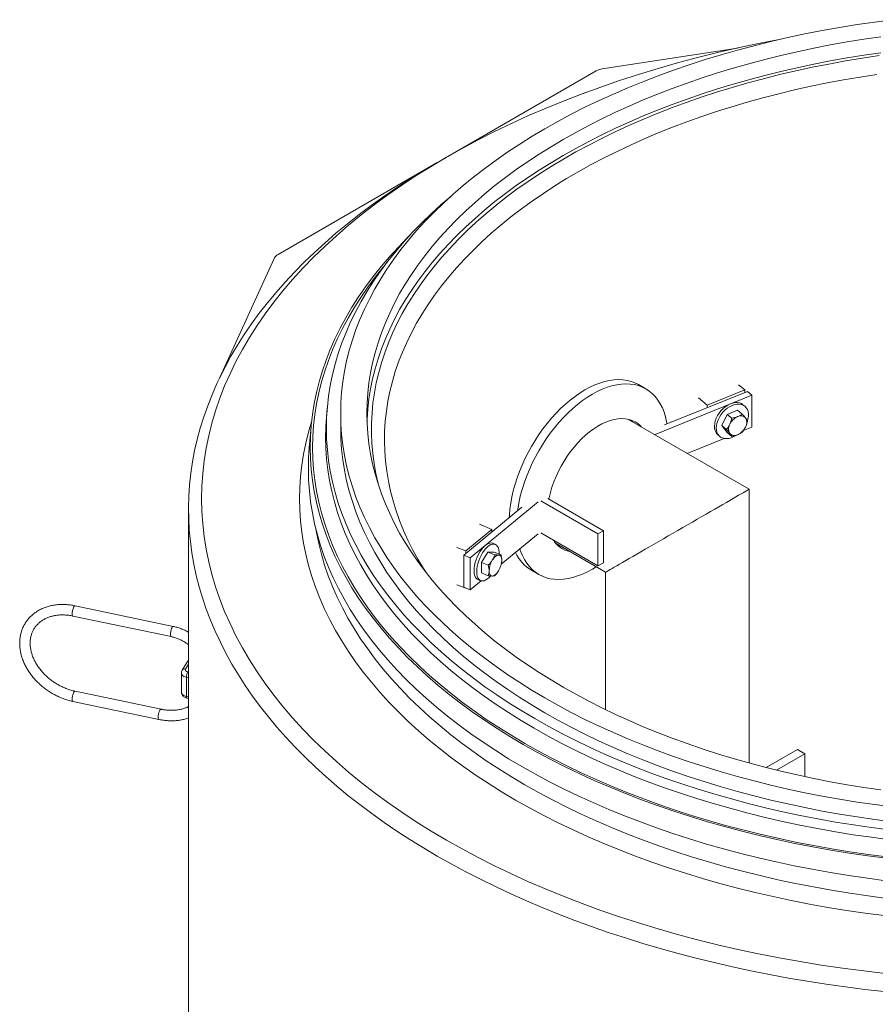
# Model space of a CAD drawing. Units: millimetres. Extents: x 15 to 416, y 5 to 292.
# Drawn here: x 282 to 315, y 214 to 252 of the extents above; entities that cross this region are included whole.
import ezdxf

# ---------------------------------------------------------------- set-up
doc = ezdxf.new("R2010")
doc.units = ezdxf.units.MM

msp = doc.modelspace()

# ---------------------------------------------------------------- linework, layer by layer
at = {"color": 7, "linetype": 'Continuous', "lineweight": 18}
for p, q in [((304.62372, 249.72907), (309.80538, 250.5222)), ((298.71097, 246.37093), (304.39831, 249.65417)), ((292.2144, 242.62055), (298.30636, 246.13736)), ((298.65623, 246.3394), (298.30262, 246.1352)), ((289.97357, 237.89406), (292.08466, 242.49042)), ((306.29751, 237.48049), (306.01467, 237.64377)), ((310.18192, 237.38148), (307.00801, 236.09852)), ((310.07953, 237.44216), (308.64601, 236.8627)), ((310.07953, 237.44216), (309.84299, 237.63717)), ((310.07953, 237.34009), (310.07953, 237.44216)), ((310.35399, 237.23961), (310.18192, 237.38148)), ((306.64532, 235.74049), (310.35399, 237.23961)), ((308.64601, 236.8627), (308.30864, 237.14085)), ((310.35399, 237.23961), (310.35399, 236.0148)), ((294.10062, 236.74954), (294.07024, 236.39531)), ((308.64601, 236.8627), (308.64601, 236.76063)), ((309.80754, 236.66526), (309.40554, 236.50276)), ((309.98651, 236.5177), (309.80754, 236.66526)), ((310.08364, 236.81566), (310.01194, 236.87478)), ((294.61395, 236.54422), (294.61395, 235.97264)), ((310.25037, 233.63975), (305.60547, 236.3212)), ((309.40554, 236.50276), (309.20454, 236.07448)), ((309.58452, 236.3552), (309.40554, 236.50276)), ((293.48086, 236.03236), (293.41102, 235.21782)), ((309.38352, 235.92692), (309.20454, 236.07448)), ((309.20454, 236.07448), (309.40554, 235.8087)), ((310.02912, 235.88348), (310.35399, 236.0148)), ((307.87325, 235.01203), (309.28908, 235.58434)), ((309.05774, 235.7174), (309.12944, 235.65829)), ((309.58452, 235.66114), (309.40554, 235.8087)), ((310.25037, 223.16216), (310.25037, 233.63975)), ((304.67195, 232.05205), (302.53989, 233.28286)), ((288.78895, 232.87166), (288.78895, 164.48449)), ((301.55158, 232.94859), (299.32919, 231.11633)), ((299.57494, 231.017), (302.17178, 233.15797)), ((302.27273, 233.19216), (304.45981, 231.92959)), ((300.40465, 232.10506), (299.40089, 231.27751)), ((300.40465, 232.10506), (299.92283, 232.29982)), ((300.40465, 232.00299), (300.40465, 232.10506)), ((300.76237, 230.77117), (302.17178, 231.93316)), ((302.27273, 231.96735), (304.45981, 230.70478)), ((304.45981, 231.92959), (304.67195, 232.05205)), ((304.45981, 231.92959), (304.45981, 230.70478)), ((304.67195, 232.05205), (304.67195, 230.82724)), ((299.40089, 231.27751), (299.06307, 231.41406)), ((300.53198, 231.53143), (300.42958, 231.57282)), ((302.85569, 231.55793), (304.75037, 230.46415)), ((299.32919, 231.11633), (299.57494, 231.017)), ((299.32919, 231.11633), (299.32919, 229.89152)), ((299.40089, 231.27751), (299.40089, 231.17544)), ((299.57494, 231.017), (299.57494, 229.79219)), ((300.25091, 231.2368), (300.00714, 230.83547)), ((300.49468, 231.23742), (300.25091, 231.2368)), ((300.50651, 231.13348), (300.25091, 231.2368)), ((300.75028, 231.1341), (300.49468, 231.23742)), ((300.26274, 230.73215), (300.00714, 230.83547)), ((300.00714, 230.83547), (300.00714, 230.43475)), ((300.77016, 230.80786), (300.77168, 230.81601)), ((304.45981, 230.70478), (304.67195, 230.82724)), ((300.26274, 230.33143), (300.00714, 230.43475)), ((301.91501, 230.54217), (302.19785, 230.37889)), ((304.75037, 230.46415), (304.75037, 225.207)), ((299.40089, 229.84856), (299.06307, 229.98512)), ((299.32919, 229.89152), (299.57494, 229.79219)), ((299.40089, 229.86254), (299.40089, 229.84856)), ((299.40089, 229.84856), (299.41226, 229.85794)), ((299.57494, 229.79219), (299.98971, 230.13415)), ((299.86744, 230.18214), (299.96983, 230.14075)), ((288.20591, 228.38971), (284.44714, 229.17948)), ((284.36489, 228.78803), (288.12366, 227.99825)), ((288.75131, 227.04275), (288.5461, 226.71726)), ((288.51394, 226.60765), (288.51394, 225.87276)), ((287.73607, 225.22227), (284.44714, 225.91332)), ((284.36489, 225.52187), (287.65382, 224.83081)), ((288.73179, 225.64459), (288.78895, 225.63258)), ((310.89803, 222.99044), (312.09657, 223.68234)), ((311.2929, 222.89183), (312.37941, 223.51906)), ((312.37941, 223.51906), (312.09657, 223.68234)), ((312.37941, 222.64338), (312.37941, 223.51906))]:
    msp.add_line(p, q, dxfattribs=at)
at = {"color": 8, "linetype": 'Continuous', "lineweight": 18}
for p, q in [((288.78895, 226.94368), (288.67298, 226.75974)), ((288.78895, 226.42859), (288.71133, 226.4449)), ((288.71133, 226.4449), (288.71133, 225.71002)), ((288.76263, 226.64876), (288.78895, 226.64323)), ((288.71133, 225.71002), (288.78895, 225.69371))]:
    msp.add_line(p, q, dxfattribs=at)
at = {"color": 7, "linetype": 'Continuous', "lineweight": 18, "flags": 128}
for points in [[(315.74291, 221.48158), (315.0618, 221.57055), (314.38496, 221.66978), (313.71285, 221.77921), (313.04593, 221.89876), (312.38466, 222.02834), (311.72949, 222.16787), (311.08087, 222.31726), (310.43925, 222.4764), (309.80507, 222.64517), (309.17876, 222.82348), (308.56074, 223.01118), (307.95145, 223.20816), (307.35131, 223.41429), (306.76071, 223.62941), (306.18007, 223.85338), (305.60978, 224.08605), (305.05024, 224.32725), (304.50183, 224.57683), (303.96493, 224.83461), (303.4399, 225.10042), (302.9271, 225.37407), (302.42688, 225.65538), (301.93959, 225.94414), (301.46557, 226.24018), (301.00513, 226.54327), (300.55859, 226.85322), (300.12625, 227.16981), (299.70843, 227.49283), (299.30539, 227.82204), (298.91742, 228.15724), (298.54478, 228.49819), (298.18773, 228.84464), (297.84651, 229.19638), (297.52136, 229.55315), (297.21249, 229.91471), (296.92013, 230.28082), (296.64447, 230.65122), (296.3857, 231.02566), (296.14399, 231.40388), (295.91952, 231.78562), (295.71244, 232.17062), (295.52288, 232.55863), (295.35099, 232.94936), (295.19687, 233.34256), (295.06063, 233.73795), (294.94237, 234.13526), (294.84216, 234.53423), (294.76008, 234.93457), (294.69618, 235.33602), (294.65051, 235.73829), (294.6231, 236.14112), (294.61395, 236.54422), (294.6231, 236.94732), (294.65051, 237.35015), (294.69618, 237.75242), (294.76008, 238.15387), (294.84216, 238.55421), (294.94237, 238.95318), (295.06063, 239.35049), (295.19687, 239.74588), (295.35099, 240.13908), (295.52288, 240.52981), (295.71244, 240.91781), (295.91952, 241.30282), (296.14399, 241.68456), (296.3857, 242.06278), (296.64447, 242.43722), (296.92013, 242.80762), (297.21249, 243.17372), (297.52136, 243.53529), (297.84651, 243.89206), (298.18773, 244.24379), (298.54478, 244.59025), (298.91742, 244.9312), (299.30539, 245.26639), (299.70843, 245.59561), (300.12625, 245.91863), (300.55859, 246.23522), (301.00513, 246.54517), (301.46557, 246.84826), (301.93959, 247.14429), (302.42688, 247.43306), (302.9271, 247.71437), (303.4399, 247.98802), (303.96493, 248.25382), (304.50183, 248.51161), (305.05024, 248.76119), (305.60978, 249.00239), (306.18007, 249.23506), (306.76071, 249.45903), (307.35131, 249.67415), (307.95145, 249.88027), (308.56074, 250.07726), (309.17876, 250.26496), (309.80507, 250.44327), (310.43925, 250.61204), (311.08087, 250.77118), (311.72949, 250.92056), (312.38466, 251.0601), (313.04593, 251.18968), (313.71285, 251.30923), (314.38496, 251.41866), (315.0618, 251.51789), (315.74291, 251.60686)], [(315.29525, 222.13189), (314.64378, 222.2274), (313.99686, 222.33273), (313.35494, 222.44779), (312.71846, 222.57252), (312.08786, 222.70682), (311.46356, 222.8506), (310.84599, 223.00377), (310.23558, 223.16622), (309.63275, 223.33784), (309.0379, 223.51851), (308.45145, 223.70811), (307.8738, 223.9065), (307.30535, 224.11356), (306.74647, 224.32913), (306.19757, 224.55308), (305.65901, 224.78525), (305.13115, 225.02547), (304.61438, 225.27359), (304.10903, 225.52943), (303.61545, 225.79282), (303.13399, 226.06358), (302.66497, 226.34152), (302.20871, 226.62646), (301.76553, 226.91819), (301.33573, 227.21652), (300.91961, 227.52124), (300.51744, 227.83215), (300.12951, 228.14902), (299.75609, 228.47165), (299.39742, 228.79982), (299.05375, 229.13329), (298.72533, 229.47184), (298.41236, 229.81523), (298.11508, 230.16324), (297.83368, 230.51562), (297.56835, 230.87214), (297.31928, 231.23254), (297.08663, 231.59658), (296.87058, 231.96401), (296.67126, 232.33458), (296.48881, 232.70804), (296.32336, 233.08412), (296.17502, 233.46258), (296.04389, 233.84315), (295.93006, 234.22557), (295.83361, 234.60958), (295.75461, 234.99491), (295.6931, 235.38131), (295.64914, 235.7685), (295.62275, 236.15623), (295.61395, 236.54422), (295.62275, 236.93221), (295.64914, 237.31994), (295.6931, 237.70713), (295.75461, 238.09353), (295.83361, 238.47886), (295.93006, 238.86287), (296.04389, 239.24529), (296.17502, 239.62586), (296.32336, 240.00431), (296.48881, 240.3804), (296.67126, 240.75386), (296.87058, 241.12443), (297.08663, 241.49186), (297.31928, 241.8559), (297.56835, 242.2163), (297.83368, 242.57281), (298.11508, 242.9252), (298.41236, 243.2732), (298.72533, 243.6166), (299.05375, 243.95515), (299.39742, 244.28862), (299.75609, 244.61678), (300.12951, 244.93941), (300.51744, 245.25629), (300.91961, 245.5672), (301.33573, 245.87192), (301.76553, 246.17025), (302.20871, 246.46198), (302.66497, 246.74692), (303.13399, 247.02486), (303.61545, 247.29562), (304.10903, 247.55901), (304.61438, 247.81485), (305.13115, 248.06297), (305.65901, 248.30319), (306.19757, 248.53536), (306.74647, 248.7593), (307.30535, 248.97488), (307.8738, 249.18193), (308.45145, 249.38033), (309.0379, 249.56993), (309.63275, 249.75059), (310.23558, 249.92221), (310.84599, 250.08466), (311.46356, 250.23783), (312.08786, 250.38162), (312.71846, 250.51592), (313.35494, 250.64065), (313.99686, 250.75571), (314.64378, 250.86104), (315.29525, 250.95655)], [(315.457, 215.11288), (314.6353, 215.20723), (313.81817, 215.31397), (313.00615, 215.43303), (312.19981, 215.56431), (311.3997, 215.70773), (310.60637, 215.86319), (309.82036, 216.03059), (309.0422, 216.20981), (308.27245, 216.40073), (307.51161, 216.60321), (306.76021, 216.81712), (306.01878, 217.04232), (305.2878, 217.27864), (304.5678, 217.52593), (303.85925, 217.78401), (303.16265, 218.05271), (302.47847, 218.33184), (301.80719, 218.62122), (301.14925, 218.92065), (300.50512, 219.22991), (299.87524, 219.5488), (299.26002, 219.8771), (298.65991, 220.21459), (298.07531, 220.56103), (297.50661, 220.91618), (296.95421, 221.27981), (296.4185, 221.65165), (295.89982, 222.03147), (295.39855, 222.419), (294.91502, 222.81396), (294.44957, 223.2161), (294.00251, 223.62514), (293.57415, 224.04079), (293.16478, 224.46277), (292.7747, 224.89079), (292.40415, 225.32456), (292.0534, 225.76379), (291.72268, 226.20816), (291.41223, 226.65737), (291.12226, 227.11113), (290.85296, 227.56911), (290.60452, 228.031), (290.37711, 228.49649), (290.17088, 228.96526), (289.98598, 229.43698), (289.82254, 229.91134), (289.68066, 230.388), (289.56044, 230.86665), (289.46197, 231.34694), (289.38531, 231.82856), (289.33051, 232.31117), (289.29762, 232.79445), (289.28665, 233.27806), (289.29762, 233.76166), (289.33051, 234.24494), (289.38531, 234.72755), (289.46197, 235.20917), (289.56044, 235.68947), (289.68066, 236.16811), (289.82254, 236.64477), (289.98598, 237.11913), (290.17088, 237.59085), (290.37711, 238.05962), (290.60452, 238.52511), (290.85296, 238.987), (291.12226, 239.44498), (291.41223, 239.89874), (291.72268, 240.34795), (292.0534, 240.79233), (292.40415, 241.23155), (292.7747, 241.66532), (293.16478, 242.09334), (293.57415, 242.51532), (294.00251, 242.93097), (294.44957, 243.34001), (294.91502, 243.74215), (295.39855, 244.13712), (295.89982, 244.52464), (296.4185, 244.90446), (296.95421, 245.27631), (297.50661, 245.63993), (298.07531, 245.99509), (298.65991, 246.34153), (299.26002, 246.67901), (299.87524, 247.00731), (300.50512, 247.3262), (301.14925, 247.63547), (301.80719, 247.93489), (302.47847, 248.22427), (303.16265, 248.5034), (303.85925, 248.7721), (304.5678, 249.03019), (305.2878, 249.27747), (306.01878, 249.51379), (306.76021, 249.73899), (307.51161, 249.9529), (308.27245, 250.15538), (309.0422, 250.3463), (309.82036, 250.52552), (310.60637, 250.69292), (311.3997, 250.84838), (311.45483, 250.85869)], [(295.61943, 236.23802), (295.62275, 236.3198), (295.64914, 236.70753), (295.6931, 237.09472), (295.75461, 237.48112), (295.83361, 237.86645), (295.93006, 238.25046), (296.04389, 238.63288), (296.17502, 239.01345), (296.32336, 239.39191), (296.48881, 239.76799), (296.67126, 240.14145), (296.87058, 240.51202), (297.08663, 240.87945), (297.31928, 241.24349), (297.56835, 241.60389), (297.83368, 241.96041), (298.11508, 242.31279), (298.41236, 242.6608), (298.72533, 243.00419), (299.05375, 243.34274), (299.39742, 243.67622), (299.75609, 244.00438), (300.12951, 244.32701), (300.51744, 244.64389), (300.91961, 244.95479), (301.33573, 245.25951), (301.76553, 245.55784), (302.20871, 245.84958), (302.66497, 246.13451), (303.13399, 246.41245), (303.61545, 246.68321), (304.10903, 246.9466), (304.61438, 247.20245), (305.13115, 247.45056), (305.65901, 247.69079), (306.19757, 247.92295), (306.74647, 248.1469), (307.30535, 248.36247), (307.8738, 248.56953), (308.45145, 248.76792), (309.0379, 248.95752), (309.63275, 249.13819), (310.23558, 249.30981), (310.84599, 249.47226), (311.46356, 249.62543), (312.08786, 249.76921), (312.71846, 249.90352), (313.35494, 250.02824), (313.99686, 250.14331), (314.64378, 250.24863), (315.29525, 250.34415)], [(296.05744, 233.80126), (296.04312, 233.85859), (295.95744, 234.24241), (295.88926, 234.62739), (295.83864, 235.01328), (295.80561, 235.3998), (295.79019, 235.78669), (295.7924, 236.17368), (295.81222, 236.5605), (295.84965, 236.94689), (295.90466, 237.33258), (295.97722, 237.7173), (296.06726, 238.10078), (296.17474, 238.48277), (296.29958, 238.86299), (296.44168, 239.24119), (296.60096, 239.6171), (296.77729, 239.99046), (296.97057, 240.36102), (297.18066, 240.72851), (297.4074, 241.0927), (297.65065, 241.45331), (297.91024, 241.81011), (298.18598, 242.16285), (298.47769, 242.51128), (298.78517, 242.85516), (299.10819, 243.19426), (299.44655, 243.52834), (299.8, 243.85717), (300.1683, 244.18053), (300.5512, 244.49818), (300.94843, 244.80991), (301.35972, 245.11551), (301.78478, 245.41476), (302.22332, 245.70745), (302.67503, 245.99339), (303.13961, 246.27238), (303.61674, 246.54422), (304.10607, 246.80873), (304.60728, 247.06571), (305.12002, 247.31501), (305.64394, 247.55644), (306.17866, 247.78983), (306.72383, 248.01503), (307.27907, 248.23188), (307.84399, 248.44023), (308.4182, 248.63993), (309.0013, 248.83085), (309.59289, 249.01285), (310.19257, 249.18582), (310.79992, 249.34963), (311.41452, 249.50416), (312.03594, 249.64931), (312.66375, 249.78499), (313.29753, 249.91108), (313.93683, 250.02752), (314.58121, 250.13422), (315.23023, 250.2311)], [(297.8849, 230.44964), (297.78721, 230.60243), (297.5695, 230.9638), (297.36845, 231.32838), (297.18422, 231.6959), (297.01694, 232.06612), (296.8667, 232.43877), (296.73364, 232.81358), (296.61783, 233.1903), (296.51936, 233.56866), (296.4383, 233.94839), (296.3747, 234.32923), (296.32862, 234.71091), (296.30007, 235.09316), (296.28909, 235.47572), (296.29568, 235.8583), (296.31984, 236.24065), (296.36154, 236.6225), (296.42076, 237.00358), (296.49746, 237.38361), (296.59158, 237.76234), (296.70306, 238.13949), (296.83183, 238.51481), (296.97777, 238.88802), (297.14081, 239.25887), (297.32082, 239.62709), (297.51767, 239.99243), (297.73123, 240.35463), (297.96134, 240.71343), (298.20785, 241.06859), (298.47058, 241.41985), (298.74935, 241.76696), (299.04396, 242.10969), (299.3542, 242.44779), (299.67986, 242.78102), (300.02071, 243.10915), (300.3765, 243.43195), (300.74699, 243.74919), (301.13192, 244.06065), (301.53102, 244.36611), (301.944, 244.66536), (302.37058, 244.95818), (302.81045, 245.24437), (303.26331, 245.52373), (303.72884, 245.79606), (304.20671, 246.06117), (304.69658, 246.31887), (305.19812, 246.56899), (305.71096, 246.81134), (306.23476, 247.04577), (306.76913, 247.27209), (307.31371, 247.49016), (307.86811, 247.69981), (308.43195, 247.90091), (309.00481, 248.09331), (309.58632, 248.27688), (310.17604, 248.45148), (310.77358, 248.617), (311.37851, 248.77331), (311.9904, 248.92031), (312.60883, 249.0579), (313.23336, 249.18597), (313.86355, 249.30445), (314.49896, 249.41323), (315.13914, 249.51226)], [(289.97357, 237.89406), (290.18557, 238.31527), (290.41458, 238.73351), (290.66045, 239.14855), (290.92306, 239.56016), (291.20227, 239.9681), (291.49792, 240.37217), (291.80986, 240.77214), (292.1379, 241.16779), (292.48187, 241.55891), (292.84159, 241.94528), (293.21686, 242.32668), (293.60746, 242.70292), (294.0132, 243.07379), (294.43384, 243.43907), (294.86915, 243.79859), (295.31891, 244.15213), (295.78286, 244.4995), (296.26075, 244.84052), (296.75231, 245.17499), (297.25729, 245.50274), (297.7754, 245.82359), (298.30636, 246.13736)], [(315.62926, 220.60133), (314.93419, 220.69213), (314.24348, 220.7934), (313.5576, 220.90507), (312.87701, 221.02706), (312.20219, 221.1593), (311.5336, 221.30169), (310.87169, 221.45414), (310.21692, 221.61654), (309.56974, 221.78877), (308.9306, 221.97073), (308.29992, 222.16228), (307.67814, 222.3633), (307.06569, 222.57365), (306.46299, 222.79318), (305.87046, 223.02174), (305.28848, 223.25917), (304.71748, 223.50532), (304.15783, 223.76002), (303.60992, 224.02308), (303.07413, 224.29434), (302.55082, 224.57359), (302.04036, 224.86066), (301.54309, 225.15535), (301.05934, 225.45745), (300.58947, 225.76675), (300.13378, 226.08305), (299.69259, 226.40613), (299.2662, 226.73577), (298.8549, 227.07173), (298.45898, 227.4138), (298.0787, 227.76173), (297.71434, 228.11529), (297.36612, 228.47423), (297.03431, 228.83831), (296.71912, 229.20728), (296.42076, 229.58089), (296.13945, 229.95888), (295.87538, 230.34099), (295.62872, 230.72696), (295.39965, 231.11653), (295.18832, 231.50942), (294.99488, 231.90537), (294.81946, 232.30411), (294.66219, 232.70537), (294.52316, 233.10886), (294.40247, 233.51432), (294.30021, 233.92146), (294.21645, 234.33001), (294.15124, 234.73968), (294.10464, 235.1502), (294.07666, 235.56128), (294.06733, 235.97264), (294.07666, 236.384), (294.10464, 236.79509), (294.15124, 237.2056), (294.21645, 237.61528), (294.30021, 238.02382), (294.40247, 238.43096), (294.52316, 238.83642), (294.66219, 239.23991), (294.81946, 239.64117), (294.99488, 240.03991), (295.18832, 240.43586), (295.39965, 240.82875), (295.62872, 241.21832), (295.87538, 241.60429), (296.13945, 241.9864), (296.42076, 242.36439), (296.71912, 242.738), (297.03431, 243.10697), (297.36612, 243.47105), (297.71434, 243.83), (298.0787, 244.18355), (298.45898, 244.53149), (298.82358, 244.84719)], [(315.50025, 219.51606), (314.78934, 219.60893), (314.08288, 219.7125), (313.38136, 219.82672), (312.68526, 219.95149), (311.99506, 220.08675), (311.31122, 220.23239), (310.63423, 220.38831), (309.96454, 220.55441), (309.3026, 220.73057), (308.64889, 220.91667), (308.00383, 221.11259), (307.36789, 221.31819), (306.74148, 221.53333), (306.12504, 221.75786), (305.51899, 221.99164), (304.92376, 222.23448), (304.33973, 222.48625), (303.76733, 222.74675), (303.20693, 223.01581), (302.65893, 223.29324), (302.12369, 223.57887), (301.60159, 223.87248), (301.09298, 224.17388), (300.59821, 224.48287), (300.11763, 224.79922), (299.65155, 225.12273), (299.2003, 225.45318), (298.76419, 225.79033), (298.34352, 226.13395), (297.93857, 226.48381), (297.54963, 226.83967), (297.17696, 227.20129), (296.82081, 227.56842), (296.48143, 227.9408), (296.15905, 228.31818), (295.8539, 228.70031), (295.56617, 229.08691), (295.29608, 229.47773), (295.0438, 229.8725), (294.80951, 230.27095), (294.59336, 230.6728), (294.39551, 231.07777), (294.2161, 231.4856), (294.05523, 231.896), (293.91303, 232.3087), (293.7896, 232.72339), (293.68501, 233.13982), (293.59934, 233.55768), (293.53264, 233.97669), (293.48497, 234.39656), (293.45636, 234.81701), (293.44682, 235.23775), (293.45636, 235.65849), (293.48497, 236.07895), (293.53264, 236.49882), (293.59934, 236.91783), (293.68501, 237.33569), (293.7896, 237.75211), (293.91303, 238.16681), (294.05523, 238.5795), (294.2161, 238.9899), (294.39551, 239.39773), (294.59336, 239.80271), (294.80951, 240.20456), (295.0438, 240.60301), (295.29608, 240.99777), (295.56617, 241.3886), (295.8539, 241.7752), (296.15905, 242.15733), (296.48143, 242.53471), (296.82081, 242.90709), (297.17696, 243.27422), (297.25577, 243.35251)], [(301.06786, 232.54978), (301.07191, 232.64188), (301.0905, 232.87063), (301.12141, 233.10462), (301.16449, 233.34284), (301.21956, 233.58427), (301.28638, 233.82789), (301.36468, 234.07263), (301.45411, 234.31747), (301.55429, 234.56134), (301.6648, 234.80321), (301.78515, 235.04203), (301.91484, 235.2768), (302.0533, 235.50649), (302.19996, 235.73013), (302.35416, 235.94676), (302.51527, 236.15545), (302.68258, 236.35531), (302.85539, 236.54548), (303.03294, 236.72515), (303.21449, 236.89355), (303.39924, 237.04995), (303.58643, 237.19369), (303.77523, 237.32416), (303.96484, 237.44079), (304.15445, 237.54308), (304.34325, 237.6306), (304.53043, 237.70297), (304.71519, 237.75988), (304.89674, 237.80109), (305.07429, 237.82642), (305.24709, 237.83577), (305.41441, 237.82908), (305.57551, 237.8064), (305.72972, 237.76782), (305.87637, 237.7135), (306.01467, 237.64377)], [(315.41092, 214.41923), (314.6706, 214.50296), (313.93384, 214.59659), (313.20104, 214.70007), (312.4726, 214.81333), (311.74891, 214.93633), (311.03036, 215.06899), (310.31734, 215.21125), (309.61023, 215.36302), (308.90941, 215.52422), (308.21526, 215.69477), (307.52816, 215.87458), (306.84847, 216.06354), (306.17657, 216.26156), (305.5128, 216.46853), (304.85754, 216.68434), (304.21113, 216.90887), (303.57392, 217.14201), (302.94625, 217.38361), (302.32847, 217.63356), (301.72091, 217.89173), (301.12389, 218.15796), (300.53773, 218.43212), (299.96276, 218.71406), (299.39927, 219.00364), (298.84758, 219.30068), (298.30798, 219.60503), (297.78077, 219.91654), (297.26622, 220.23502), (296.76462, 220.56031), (296.27622, 220.89224), (295.80131, 221.23062), (295.34013, 221.57527), (294.89293, 221.92601), (294.45995, 222.28265), (294.04143, 222.64499), (293.63759, 223.01284), (293.24865, 223.38601), (292.87482, 223.76429), (292.5163, 224.14747), (292.17328, 224.53535), (291.84595, 224.92773), (291.53448, 225.32438), (291.23905, 225.72511), (290.9598, 226.12968), (290.6969, 226.53789), (290.45048, 226.9495), (290.22068, 227.36431), (290.00762, 227.78209), (289.81141, 228.20261), (289.63217, 228.62565), (289.46998, 229.05097), (289.32493, 229.47835), (289.19711, 229.90756), (289.08658, 230.33837), (288.9934, 230.77054), (288.91762, 231.20384), (288.85928, 231.63805), (288.81842, 232.07291), (288.79505, 232.50821), (288.78919, 232.9437), (288.80085, 233.37916), (288.83, 233.81434), (288.87665, 234.24901), (288.94076, 234.68295), (289.0223, 235.1159), (289.12123, 235.54765), (289.23749, 235.97795), (289.37101, 236.40658), (289.52174, 236.83331), (289.68958, 237.2579), (289.87445, 237.68013)], [(301.38571, 232.81183), (301.40425, 232.94134), (301.44733, 233.17956), (301.5024, 233.42099), (301.56923, 233.66461), (301.64752, 233.90935), (301.73695, 234.15419), (301.83714, 234.39806), (301.94764, 234.63993), (302.06799, 234.87875), (302.19768, 235.11351), (302.33615, 235.34321), (302.4828, 235.56685), (302.63701, 235.78348), (302.79811, 235.99217), (302.96543, 236.19203), (303.13823, 236.3822), (303.31578, 236.56187), (303.49733, 236.73026), (303.68209, 236.88667), (303.86927, 237.03041), (304.05807, 237.16088), (304.24768, 237.27751), (304.43729, 237.3798), (304.62609, 237.46732), (304.81328, 237.53969), (304.99803, 237.5966), (305.17958, 237.63781), (305.35713, 237.66314), (305.52994, 237.67249), (305.69725, 237.6658), (305.85836, 237.64312), (306.01256, 237.60454), (306.15922, 237.55022), (306.29768, 237.48039), (306.42737, 237.39537), (306.54772, 237.2955), (306.65823, 237.18122), (306.75841, 237.05301), (306.84784, 236.91143), (306.92614, 236.75708), (306.99296, 236.59063), (307.04803, 236.41278), (307.09111, 236.22429), (307.10622, 236.13822)], [(309.05774, 235.7174), (309.02673, 235.74646), (308.97996, 235.8089), (308.94621, 235.88277), (308.92625, 235.96633), (308.92056, 236.05761), (308.92926, 236.15449), (308.95216, 236.25468), (308.98871, 236.35584), (309.03807, 236.45561), (309.09907, 236.55163), (309.17029, 236.64167), (309.25005, 236.7236), (309.33648, 236.79552), (309.42757, 236.85572), (309.52116, 236.90282), (309.61508, 236.93569), (309.70712, 236.95356), (309.79512, 236.95603), (309.87702, 236.94303), (309.9509, 236.91487), (310.01194, 236.87478)], [(309.74273, 235.69486), (309.66719, 235.65208), (309.57316, 235.61198), (309.4799, 235.58654), (309.38962, 235.57633), (309.30442, 235.58162), (309.2263, 235.60226), (309.15709, 235.63778), (309.09842, 235.68734), (309.05166, 235.74979), (309.01791, 235.82366), (308.99795, 235.90722), (308.99225, 235.9985), (309.00096, 236.09538), (309.02386, 236.19557), (309.06041, 236.29673), (309.10977, 236.3965), (309.17077, 236.49252), (309.24198, 236.58256), (309.32174, 236.66449), (309.40818, 236.73641), (309.49926, 236.79661), (309.59286, 236.8437), (309.68678, 236.87657), (309.77882, 236.89445), (309.86682, 236.89692), (309.94872, 236.88392), (310.0226, 236.85575), (310.08672, 236.81309), (310.1396, 236.75692), (310.17997, 236.68856), (310.20691, 236.60961), (310.21977, 236.52194), (310.21826, 236.42758), (310.20242, 236.32876), (310.18426, 236.26218)], [(294.04518, 236.0048), (294.04626, 236.02937), (294.07024, 236.39531)], [(302.57858, 233.26052), (302.59031, 233.31678), (302.63955, 233.51787), (302.70052, 233.72068), (302.77282, 233.9239), (302.85601, 234.12626), (302.94956, 234.32648), (303.05286, 234.52329), (303.16528, 234.71545), (303.2861, 234.90175), (303.41456, 235.08099), (303.54984, 235.25207), (303.69109, 235.41388), (303.83742, 235.56541), (303.9879, 235.70569), (304.14157, 235.83386), (304.29748, 235.94908), (304.45463, 236.05064), (304.61202, 236.13788), (304.76867, 236.21027), (304.92359, 236.26734), (305.07578, 236.30874), (305.2243, 236.33419), (305.36821, 236.34354), (305.50658, 236.33673), (305.63855, 236.31381), (305.76329, 236.27491), (305.88, 236.22029), (305.98795, 236.15028), (306.08646, 236.06534), (306.13229, 236.01707)], [(305.7059, 236.29508), (305.7329, 236.26944), (305.77874, 236.22117)], [(315.74291, 220.91), (315.0618, 220.99897), (314.38496, 221.0982), (313.71285, 221.20763), (313.04593, 221.32718), (312.38466, 221.45676), (311.72949, 221.5963), (311.08087, 221.74568), (310.43925, 221.90482), (309.80507, 222.07359), (309.17876, 222.2519), (308.56074, 222.4396), (307.95145, 222.63659), (307.35131, 222.84271), (306.76071, 223.05783), (306.18007, 223.2818), (305.60978, 223.51447), (305.05024, 223.75567), (304.50183, 224.00525), (303.96493, 224.26304), (303.4399, 224.52884), (302.9271, 224.80249), (302.42688, 225.0838), (301.93959, 225.37257), (301.46557, 225.6686), (301.00513, 225.97169), (300.55859, 226.28164), (300.12625, 226.59823), (299.70843, 226.92125), (299.30539, 227.25047), (298.91742, 227.58566), (298.54478, 227.92661), (298.18773, 228.27307), (297.84651, 228.6248), (297.52136, 228.98157), (297.21249, 229.34314), (296.92013, 229.70924), (296.64447, 230.07964), (296.3857, 230.45408), (296.14399, 230.8323), (295.91952, 231.21404), (295.71244, 231.59905), (295.52288, 231.98705), (295.35099, 232.37778), (295.19687, 232.77098), (295.06063, 233.16637), (294.94237, 233.56368), (294.84216, 233.96265), (294.76008, 234.36299), (294.69618, 234.76444), (294.65051, 235.16671), (294.6231, 235.56954), (294.61395, 235.97264)], [(315.48571, 218.66003), (314.77301, 218.75313), (314.06478, 218.85697), (313.3615, 218.97147), (312.66365, 219.09656), (311.97172, 219.23215), (311.28616, 219.37816), (310.60747, 219.53447), (309.93609, 219.70099), (309.2725, 219.87759), (308.61714, 220.06416), (307.97047, 220.26058), (307.33292, 220.46669), (306.70494, 220.68237), (306.08695, 220.90747), (305.47939, 221.14183), (304.88265, 221.38529), (304.29717, 221.63768), (303.72332, 221.89883), (303.16152, 222.16857), (302.61214, 222.4467), (302.07556, 222.73304), (301.55214, 223.02739), (301.04226, 223.32955), (300.54625, 223.63932), (300.06445, 223.95647), (299.59721, 224.28079), (299.14482, 224.61206), (298.70762, 224.95006), (298.28589, 225.29454), (297.87993, 225.64528), (297.49001, 226.00204), (297.1164, 226.36457), (296.75935, 226.73261), (296.41912, 227.10593), (296.09593, 227.48426), (295.79001, 227.86735), (295.50157, 228.25492), (295.2308, 228.64673), (294.97788, 229.04249), (294.743, 229.44193), (294.52632, 229.84479), (294.32797, 230.25079), (294.1481, 230.65964), (293.98683, 231.07107), (293.84428, 231.4848), (293.72053, 231.90054), (293.61568, 232.31801), (293.52979, 232.73692), (293.46293, 233.15698), (293.41514, 233.57791), (293.38645, 233.99942), (293.37689, 234.42121), (293.38645, 234.84301), (293.41102, 235.21782)], [(310.25037, 233.63975), (310.25027, 233.6397), (310.24243, 233.63519), (310.22208, 233.62345), (310.18931, 233.60455), (310.14427, 233.57856), (310.08716, 233.5456), (310.01826, 233.50584), (309.93786, 233.45943), (309.84635, 233.40661), (309.74412, 233.3476), (309.63167, 233.28268), (309.50948, 233.21215), (309.37813, 233.13632), (309.23821, 233.05555), (309.09037, 232.97019), (308.93526, 232.88065), (308.77361, 232.78733), (308.60615, 232.69065), (308.43365, 232.59105), (308.25689, 232.489), (308.07667, 232.38495), (307.89383, 232.27938), (307.70919, 232.17277), (307.5236, 232.06562), (307.3379, 231.9584), (307.15294, 231.85161), (306.96957, 231.74573), (306.78862, 231.64125), (306.61092, 231.53864), (306.43727, 231.43838), (306.26848, 231.34091), (306.10531, 231.24669), (305.9485, 231.15614), (305.79878, 231.06968), (305.65681, 230.98771), (305.52326, 230.91058), (305.39873, 230.83867), (305.28379, 230.77229), (305.17897, 230.71175), (305.08473, 230.65733), (305.00152, 230.60927), (304.92971, 230.56779), (304.86963, 230.53308), (304.82155, 230.50531), (304.7857, 230.48459), (304.76223, 230.47102), (304.75126, 230.46467), (304.75037, 230.46415)], [(299.71833, 230.52281), (299.72337, 230.62045), (299.73838, 230.72412), (299.763, 230.83138), (299.79665, 230.93972), (299.83856, 231.0466), (299.88772, 231.14951), (299.943, 231.24605), (300.0031, 231.33395), (300.06661, 231.41116), (300.13203, 231.47585), (300.19785, 231.52652), (300.2625, 231.56197), (300.32449, 231.58138), (300.38234, 231.58429), (300.42958, 231.57282)], [(299.82072, 230.48142), (299.82576, 230.57906), (299.84077, 230.68273), (299.86539, 230.78999), (299.89905, 230.89833), (299.94095, 231.00521), (299.99012, 231.10812), (300.0454, 231.20466), (300.1055, 231.29256), (300.169, 231.36977), (300.23443, 231.43446), (300.30024, 231.48513), (300.3649, 231.52058), (300.42688, 231.53999), (300.48474, 231.5429), (300.53712, 231.52925), (300.58279, 231.49935), (300.62068, 231.4539), (300.6499, 231.39397), (300.66977, 231.32096), (300.67983, 231.23659), (300.68063, 231.16225)], [(304.3934, 230.67023), (304.24768, 230.58187), (304.05807, 230.47958), (303.86927, 230.39206), (303.68209, 230.31969), (303.49733, 230.26278), (303.31578, 230.22157), (303.13823, 230.19624), (302.96543, 230.18689), (302.79811, 230.19358), (302.63701, 230.21626), (302.4828, 230.25484), (302.33615, 230.30916), (302.19768, 230.37899), (302.06799, 230.46401), (301.94764, 230.56388), (301.83714, 230.67816), (301.73695, 230.80637), (301.64752, 230.94795), (301.56923, 231.1023), (301.5024, 231.26875), (301.47312, 231.35715)], [(303.02896, 231.4579), (302.93255, 231.48276), (302.92853, 231.48402)], [(300.41572, 230.92024), (300.44432, 230.9639), (300.47452, 231.00338), (300.50579, 231.03802), (300.53761, 231.06723), (300.56943, 231.09049), (300.6007, 231.10742), (300.6309, 231.11772), (300.65949, 231.12122)], [(300.65949, 231.12122), (300.68601, 231.11786), (300.70998, 231.1077), (300.731, 231.0909), (300.74872, 231.06776), (300.76282, 231.03868), (300.77307, 231.00414), (300.77929, 230.96475), (300.78138, 230.92117)], [(299.86744, 230.18214), (299.83856, 230.19727), (299.79665, 230.23506), (299.763, 230.2879), (299.73838, 230.35457), (299.72337, 230.43349), (299.71833, 230.52281)], [(300.34623, 230.31749), (300.30024, 230.2684), (300.23443, 230.21055), (300.169, 230.16736), (300.1055, 230.13985), (300.0454, 230.12865), (299.99012, 230.13404), (299.94095, 230.15588), (299.89905, 230.19367), (299.86539, 230.24651), (299.84077, 230.31318), (299.82576, 230.3921), (299.82072, 230.48142)], [(300.41572, 230.31917), (300.38921, 230.32253), (300.36524, 230.3327), (300.34421, 230.34949), (300.3265, 230.37263), (300.31239, 230.40172), (300.30215, 230.43625), (300.29592, 230.47564), (300.29384, 230.51922)], [(300.65949, 230.52015), (300.6309, 230.47649), (300.6007, 230.43701), (300.56943, 230.40237), (300.53761, 230.37317), (300.50579, 230.3499), (300.47452, 230.33297), (300.44432, 230.32267), (300.41572, 230.31917)]]:
    msp.add_lwpolyline(points, dxfattribs=at)
at = {"color": 8, "linetype": 'Continuous', "lineweight": 18, "flags": 128}
for points in [[(315.51924, 219.56763), (314.81066, 219.66019), (314.10651, 219.76342), (313.4073, 219.87726), (312.71348, 220.00163), (312.02554, 220.13644), (311.34395, 220.2816), (310.66918, 220.43701), (310.00168, 220.60257), (309.34192, 220.77815), (308.69035, 220.96365), (308.04741, 221.15892), (307.41355, 221.36385), (306.78919, 221.57828), (306.17478, 221.80208), (305.57072, 222.03508), (304.97743, 222.27714), (304.39533, 222.52807), (303.8248, 222.78772), (303.26624, 223.05589), (302.72003, 223.33242), (302.18655, 223.61711), (301.66616, 223.90976), (301.15922, 224.21017), (300.66608, 224.51814), (300.18707, 224.83346), (299.72252, 225.15591), (299.27275, 225.48527), (298.83807, 225.82131), (298.41878, 226.16381), (298.01516, 226.51252), (297.62749, 226.86722), (297.25604, 227.22765), (296.90106, 227.59357), (296.5628, 227.96473), (296.24148, 228.34088), (295.93732, 228.72175), (295.65054, 229.10709), (295.38133, 229.49663), (295.12988, 229.8901), (294.89636, 230.28724), (294.68092, 230.68777), (294.48372, 231.09142), (294.30489, 231.49791), (294.14456, 231.90697), (294.00283, 232.3183), (293.8798, 232.73164), (293.77555, 233.1467), (293.69016, 233.56319), (293.62368, 233.98082), (293.57617, 234.39932), (293.54765, 234.81839), (293.53814, 235.23775), (293.54765, 235.65711), (293.57617, 236.07619), (293.62368, 236.49468), (293.69016, 236.91232), (293.77555, 237.32881), (293.8798, 237.74387), (294.00283, 238.1572), (294.14456, 238.56854), (294.30489, 238.9776), (294.48372, 239.38409), (294.68092, 239.78774), (294.89636, 240.18827), (295.12988, 240.58541), (295.38133, 240.97888), (295.65054, 241.36842), (295.93732, 241.75376), (296.24148, 242.13463), (296.29695, 242.20137)], [(315.41467, 217.32393), (314.69325, 217.41817), (313.97634, 217.52328), (313.26445, 217.63918), (312.55806, 217.7658), (311.85766, 217.90306), (311.16371, 218.05085), (310.47671, 218.20908), (309.79712, 218.37763), (309.1254, 218.5564), (308.46202, 218.74525), (307.80743, 218.94407), (307.16208, 219.15271), (306.52641, 219.37103), (305.90086, 219.59888), (305.28585, 219.83611), (304.68181, 220.08255), (304.08916, 220.33803), (303.50829, 220.60238), (302.93961, 220.87542), (302.3835, 221.15696), (301.84035, 221.4468), (301.31053, 221.74476), (300.7944, 222.05062), (300.29232, 222.36417), (299.80463, 222.6852), (299.33166, 223.0135), (298.87374, 223.34882), (298.43118, 223.69096), (298.00429, 224.03966), (297.59336, 224.3947), (297.19867, 224.75582), (296.82048, 225.12278), (296.45907, 225.49534), (296.11467, 225.87322), (295.78753, 226.25618), (295.47786, 226.64396), (295.18589, 227.03628), (294.9118, 227.43288), (294.65579, 227.83348), (294.41803, 228.23782), (294.19869, 228.64561), (293.99792, 229.05658), (293.81585, 229.47043), (293.65261, 229.8869), (293.50831, 230.30569), (293.38305, 230.72652), (293.27691, 231.1491), (293.18997, 231.57314), (293.12229, 231.99835), (293.07392, 232.42443), (293.04488, 232.8511), (293.0352, 233.27806), (293.04488, 233.70502), (293.07392, 234.13168), (293.12229, 234.55777), (293.18997, 234.98297), (293.27691, 235.40701), (293.38305, 235.82959), (293.49898, 236.22123)], [(315.62294, 220.22907), (314.92709, 220.31996), (314.23561, 220.42134), (313.54896, 220.53314), (312.86761, 220.65527), (312.19204, 220.78766), (311.5227, 220.93021), (310.86005, 221.08283), (310.20455, 221.24541), (309.55665, 221.41783), (308.91679, 221.59999), (308.28541, 221.79176), (307.66294, 221.993), (307.04981, 222.20358), (306.44643, 222.42336), (305.85323, 222.65217), (305.27061, 222.88987), (304.69897, 223.1363), (304.13869, 223.39128), (303.59017, 223.65464), (303.05378, 223.92619), (302.52989, 224.20576), (302.01886, 224.49315), (301.52103, 224.78817), (301.03675, 225.0906), (300.56634, 225.40026), (300.11015, 225.71691), (299.66846, 226.04035), (299.24159, 226.37035), (298.82984, 226.70669), (298.43347, 227.04914), (298.05277, 227.39746), (297.688, 227.75141), (297.3394, 228.11076), (297.00721, 228.47525), (296.69167, 228.84463), (296.39298, 229.21866), (296.11136, 229.59707), (295.84699, 229.97961), (295.60006, 230.36601), (295.37073, 230.75601), (295.15917, 231.14934), (294.96551, 231.54573), (294.7899, 231.94492), (294.63244, 232.34662), (294.49326, 232.75057), (294.37244, 233.15648), (294.27006, 233.56407), (294.18621, 233.97308), (294.12093, 234.38321), (294.07427, 234.79418), (294.04626, 235.20572), (294.03692, 235.61754), (294.04518, 236.0048)], [(315.51837, 217.98537), (314.80968, 218.07795), (314.10544, 218.1812), (313.40612, 218.29506), (312.7122, 218.41944), (312.02415, 218.55427), (311.34246, 218.69946), (310.66759, 218.85489), (309.99999, 219.02047), (309.34013, 219.19608), (308.68846, 219.3816), (308.04543, 219.57691), (307.41147, 219.78186), (306.78702, 219.99633), (306.17251, 220.22016), (305.56836, 220.4532), (304.97499, 220.69529), (304.3928, 220.94626), (303.82218, 221.20594), (303.26354, 221.47416), (302.71725, 221.75073), (302.18369, 222.03546), (301.66322, 222.32815), (301.15621, 222.62861), (300.66299, 222.93663), (300.18391, 223.252), (299.71929, 223.57449), (299.26945, 223.9039), (298.83471, 224.24), (298.41535, 224.58254), (298.01167, 224.93131), (297.62395, 225.28606), (297.25244, 225.64654), (296.89741, 226.01252), (296.55909, 226.38374), (296.23772, 226.75994), (295.93352, 227.14087), (295.6467, 227.52626), (295.37745, 227.91586), (295.12596, 228.30939), (294.8924, 228.70659), (294.67694, 229.10718), (294.47971, 229.51089), (294.30085, 229.91744), (294.14049, 230.32656), (293.99874, 230.73796), (293.87569, 231.15136), (293.77143, 231.56648), (293.68602, 231.98303), (293.66034, 232.13069)], [(284.44714, 229.17948), (284.44022, 229.17943), (284.42124, 229.16711), (284.40091, 229.1385), (284.38103, 229.09614), (284.36337, 229.04379), (284.3495, 228.98611), (284.34065, 228.92822), (284.33762, 228.87526)], [(284.33762, 228.87526), (284.34065, 228.83195), (284.3495, 228.80212), (284.36337, 228.78843), (284.36489, 228.78803)], [(288.20594, 228.3897), (288.19899, 228.38966), (288.18001, 228.37734), (288.15968, 228.34872), (288.1398, 228.30636), (288.12214, 228.25402), (288.10827, 228.19633), (288.09942, 228.13844), (288.09639, 228.08549)], [(288.09639, 228.08549), (288.09942, 228.04217), (288.10827, 228.01234), (288.12214, 227.99866), (288.12361, 227.99827)], [(288.71133, 226.4449), (288.65831, 226.45959), (288.61126, 226.47996), (288.572, 226.50524), (288.54205, 226.53445), (288.52254, 226.56648), (288.51422, 226.60009), (288.51394, 226.60767)], [(288.67298, 226.75974), (288.66568, 226.7433), (288.66408, 226.72635), (288.66824, 226.70954), (288.67799, 226.69353), (288.69297, 226.67892), (288.7126, 226.66628), (288.73612, 226.6561), (288.76263, 226.64876)], [(284.33762, 225.6091), (284.34065, 225.66206), (284.3495, 225.71995), (284.36337, 225.77763), (284.38103, 225.82998), (284.40091, 225.87234), (284.42124, 225.90095), (284.44022, 225.91327), (284.44717, 225.91332)], [(288.51394, 225.87276), (288.51422, 225.8652), (288.52254, 225.83159), (288.54205, 225.79957), (288.572, 225.77035), (288.61126, 225.74507), (288.65831, 225.7247), (288.71133, 225.71002)], [(288.73179, 225.64459), (288.72636, 225.64724), (288.71998, 225.65568), (288.71524, 225.66934), (288.71232, 225.68769), (288.71133, 225.71002)], [(284.36491, 225.52186), (284.36337, 225.52227), (284.3495, 225.53596), (284.34065, 225.56578), (284.33762, 225.6091)], [(287.62654, 224.91805), (287.62958, 224.971), (287.63843, 225.02889), (287.65229, 225.08657), (287.66995, 225.13892), (287.68983, 225.18128), (287.71016, 225.2099), (287.72915, 225.22222), (287.73602, 225.22228)], [(287.65384, 224.83081), (287.65229, 224.83121), (287.63843, 224.8449), (287.62958, 224.87473), (287.62654, 224.91805)]]:
    msp.add_lwpolyline(points, dxfattribs=at)
at = {"color": 7, "linetype": 'Continuous', "lineweight": 18}
for centre, radius, start, end in [((304.7131, 249.08347), 0.65176, 97.881994, 118.880311), ((292.35633, 242.34929), 0.30614, 117.618745, 152.548382), ((310.04667, 235.87261), 0.59607, 113.677829, 155.148996), ((309.92517, 236.20077), 0.24759, 42.129078, 118.431344), ((309.8125, 236.19334), 0.34336, 329.645759, 30.354241), ((309.80208, 235.9496), 0.34336, 149.645759, 210.354241), ((309.56791, 236.27033), 0.59607, 293.677829, 335.148996), ((309.68941, 235.94216), 0.24759, 222.129078, 298.431344), ((303.58406, 232.21241), 0.97957, 212.37032, 258.126874), ((302.70932, 231.86484), 1.54284, 204.682883, 239.01359), ((301.11058, 230.49002), 0.81726, 148.235982, 177.952437), ((299.96464, 230.95037), 0.81726, 328.235982, 357.952437)]:
    msp.add_arc(centre, radius, start, end, dxfattribs=at)
at = {"color": 8, "linetype": 'Continuous', "lineweight": 18}
for centre, radius, start, end in [((288.83015, 226.9922), 0.09365, 116.096159, 147.333974), ((288.63991, 226.64782), 0.11671, 73.539707, 143.571608), ((289.15072, 226.4427), 0.4394, 152.034491, 179.713209)]:
    msp.add_arc(centre, radius, start, end, dxfattribs=at)
at = {"color": 7, "linetype": 'Continuous', "lineweight": 18}
msp.add_open_spline([(289.87445, 237.68013), (289.90749, 237.75207), (289.94053, 237.82338), (289.97357, 237.89406)], degree=3, dxfattribs=at)
for points, knots in [([(309.50579, 236.12311), (309.50815, 236.12821), (309.52599, 236.16681), (309.55525, 236.2432), (309.5747, 236.31764), (309.58452, 236.3552)], [0, 0, 0, 0, 0.07008803, 0.5307834, 1, 1, 1, 1]), ([(309.58452, 236.3552), (309.6225, 236.36335), (309.67975, 236.37564), (309.75206, 236.39769), (309.78813, 236.41078), (309.80618, 236.41805), (309.80729, 236.4185)], [0, 0, 0, 0, 0.48738983, 0.73481013, 0.9837537, 1, 1, 1, 1]), ([(309.80729, 236.4185), (309.83987, 236.43302), (309.90576, 236.46238), (309.9594, 236.49912), (309.98651, 236.5177)], [0, 0, 0, 0, 0.49451073, 1, 1, 1, 1]), ([(309.98651, 236.5177), (309.99774, 236.5044), (310.02023, 236.47777), (310.05201, 236.43915), (310.08212, 236.40168), (310.09988, 236.37849), (310.10879, 236.36686)], [0, 0, 0, 0, 0.24726861, 0.49536257, 0.74687401, 1, 1, 1, 1]), ([(310.10879, 236.36686), (310.11114, 236.36373), (310.12899, 236.34004), (310.15824, 236.29898), (310.1777, 236.2677), (310.18751, 236.25192)], [0, 0, 0, 0, 0.07008803, 0.5307834, 1, 1, 1, 1]), ([(310.18751, 236.25192), (310.17711, 236.21227), (310.16142, 236.15247), (310.13363, 236.0755), (310.11709, 236.03842), (310.10879, 236.01983)], [0, 0, 0, 0, 0.49525132, 0.7468182, 1, 1, 1, 1]), ([(309.38352, 235.92692), (309.40575, 235.95682), (309.43928, 236.0019), (309.47909, 236.06897), (309.49687, 236.10502), (309.50579, 236.12311)], [0, 0, 0, 0, 0.49525132, 0.7468182, 1, 1, 1, 1]), ([(309.50579, 235.77608), (309.50338, 235.77925), (309.49308, 235.79282), (309.47339, 235.81803), (309.43615, 235.86436), (309.40463, 235.90182), (309.38352, 235.92692)], [0, 0, 0, 0, 0.07006647, 0.29986614, 0.53092768, 1, 1, 1, 1]), ([(310.10879, 236.01983), (310.10638, 236.01477), (310.08814, 235.9765), (310.04937, 235.90794), (310.0076, 235.85191), (309.98651, 235.82364)], [0, 0, 0, 0, 0.07008803, 0.5307834, 1, 1, 1, 1]), ([(309.58452, 235.66114), (309.57411, 235.67784), (309.55842, 235.70303), (309.53063, 235.74277), (309.51409, 235.76495), (309.50579, 235.77608)], [0, 0, 0, 0, 0.49525132, 0.7468182, 1, 1, 1, 1]), ([(309.80729, 235.72444), (309.79023, 235.7179), (309.756, 235.70479), (309.6825, 235.68231), (309.62385, 235.66964), (309.58452, 235.66114)], [0, 0, 0, 0, 0.24654934, 0.49471003, 1, 1, 1, 1]), ([(309.98651, 235.82364), (309.96026, 235.80582), (309.92067, 235.77896), (309.86004, 235.74728), (309.8264, 235.73219), (309.80839, 235.72489), (309.80729, 235.72444)], [0, 0, 0, 0, 0.48738983, 0.73481013, 0.9837537, 1, 1, 1, 1]), ([(300.41572, 230.92024), (300.41858, 230.92502), (300.44017, 230.96115), (300.47463, 231.03181), (300.49582, 231.09938), (300.50651, 231.13348)], [0, 0, 0, 0, 0.07008803, 0.5307834, 1, 1, 1, 1]), ([(300.50651, 231.13348), (300.53475, 231.13012), (300.57734, 231.12504), (300.62691, 231.12168), (300.64861, 231.12137), (300.65949, 231.12122)], [0, 0, 0, 0, 0.49525132, 0.7468182, 1, 1, 1, 1]), ([(300.65949, 231.12122), (300.66235, 231.12124), (300.68394, 231.12141), (300.7184, 231.12426), (300.73959, 231.1308), (300.75028, 231.1341)], [0, 0, 0, 0, 0.07008803, 0.5307834, 1, 1, 1, 1]), ([(300.75028, 231.1341), (300.75865, 231.0987), (300.77127, 231.04533), (300.77961, 230.9757), (300.78134, 230.94026), (300.78138, 230.92228), (300.78138, 230.92117)], [0, 0, 0, 0, 0.48738983, 0.73481013, 0.9837537, 1, 1, 1, 1]), ([(300.26274, 230.73215), (300.27703, 230.74655), (300.30564, 230.7754), (300.34566, 230.82125), (300.38318, 230.86929), (300.40485, 230.90322), (300.41572, 230.92024)], [0, 0, 0, 0, 0.24726861, 0.49536257, 0.74687401, 1, 1, 1, 1]), ([(300.29384, 230.51922), (300.29227, 230.55343), (300.2891, 230.6226), (300.27159, 230.69536), (300.26274, 230.73215)], [0, 0, 0, 0, 0.49451073, 1, 1, 1, 1]), ([(300.78138, 230.92117), (300.78085, 230.9047), (300.77979, 230.87163), (300.77648, 230.83686), (300.77205, 230.81978), (300.77146, 230.81753)], [0, 0, 0, 0, 0.46306925, 0.92916494, 1, 1, 1, 1]), ([(300.26274, 230.33143), (300.27111, 230.36006), (300.28373, 230.40323), (300.29207, 230.46612), (300.2938, 230.50016), (300.29384, 230.51812), (300.29384, 230.51922)], [0, 0, 0, 0, 0.487389832, 0.734810128, 0.983753703, 1, 1, 1, 1]), ([(300.41572, 230.31917), (300.4128, 230.31918), (300.39064, 230.31924), (300.3426, 230.32188), (300.28952, 230.32823), (300.26274, 230.33143)], [0, 0, 0, 0, 0.07008803, 0.5307834, 1, 1, 1, 1]), ([(300.50651, 230.33205), (300.49517, 230.32858), (300.47806, 230.32336), (300.44565, 230.31979), (300.42572, 230.31938), (300.41572, 230.31917)], [0, 0, 0, 0, 0.49525132, 0.7468182, 1, 1, 1, 1]), ([(300.65949, 230.52015), (300.65657, 230.51541), (300.64406, 230.49511), (300.61981, 230.46006), (300.57339, 230.40079), (300.53334, 230.35963), (300.50651, 230.33205)], [0, 0, 0, 0, 0.07006647, 0.29986614, 0.53092768, 1, 1, 1, 1]), ([(284.44714, 229.17948), (284.41532, 229.18578), (284.32443, 229.20377), (284.17451, 229.22306), (283.99888, 229.23287), (283.82599, 229.22871), (283.65717, 229.21078), (283.49371, 229.1791), (283.33687, 229.13389), (283.18789, 229.0755), (283.04792, 229.0044), (282.91805, 228.9212), (282.79923, 228.8266), (282.69233, 228.72142), (282.59804, 228.60651), (282.51697, 228.48276), (282.44961, 228.35109), (282.39637, 228.21245), (282.35758, 228.06779), (282.33348, 227.91807), (282.32424, 227.76427), (282.32997, 227.60744), (282.35068, 227.44865), (282.38626, 227.28904), (282.4365, 227.12978), (282.50103, 226.97204), (282.5794, 226.81699), (282.67101, 226.66579), (282.77518, 226.51955), (282.89112, 226.37932), (283.01798, 226.24611), (283.15483, 226.12086), (283.30068, 226.00447), (283.45449, 225.89776), (283.61516, 225.80147), (283.78157, 225.71631), (283.95255, 225.64286), (284.1269, 225.58183), (284.26496, 225.54367), (284.34444, 225.52633), (284.36489, 225.52187)], [0, 0, 0, 0, 0.01476632, 0.04216737, 0.06958113, 0.09698382, 0.1243618, 0.15169761, 0.17897074, 0.20615941, 0.23324343, 0.26020779, 0.28704641, 0.31376495, 0.34038175, 0.36692666, 0.39343762, 0.41994455, 0.44648592, 0.47309701, 0.49980369, 0.52662038, 0.55354992, 0.58058537, 0.60771292, 0.63491523, 0.66217435, 0.68947394, 0.71680044, 0.74414363, 0.7714965, 0.79885401, 0.82621484, 0.85357925, 0.88094846, 0.90832397, 0.93570715, 0.9630994, 0.99050129, 1, 1, 1, 1]), ([(284.44714, 225.91332), (284.42039, 225.91927), (284.34145, 225.93683), (284.2103, 225.97533), (284.05538, 226.03271), (283.90345, 226.10182), (283.75593, 226.18185), (283.61412, 226.27214), (283.47929, 226.37186), (283.35264, 226.4801), (283.23528, 226.59588), (283.12822, 226.71811), (283.03237, 226.84567), (282.94851, 226.97737), (282.87729, 227.11202), (282.81926, 227.24838), (282.7748, 227.38527), (282.74418, 227.52151), (282.72756, 227.656), (282.725, 227.78773), (282.73653, 227.91572), (282.76211, 228.0391), (282.80171, 228.15698), (282.85524, 228.26845), (282.92249, 228.37249), (283.00298, 228.468), (283.09597, 228.5539), (283.20046, 228.62928), (283.31538, 228.69346), (283.43964, 228.74592), (283.57214, 228.7863), (283.71177, 228.81431), (283.85736, 228.82972), (284.00774, 228.83243), (284.16162, 228.82224), (284.28134, 228.80497), (284.34923, 228.79121), (284.36489, 228.78803)], [0, 0, 0, 0, 0.01497928, 0.04420467, 0.07344258, 0.10267943, 0.13191529, 0.16114838, 0.19037579, 0.21959331, 0.2487983, 0.27798941, 0.30716744, 0.33633636, 0.36550162, 0.39467519, 0.42387607, 0.45313143, 0.48247745, 0.51195869, 0.54162474, 0.57152226, 0.60168132, 0.63209691, 0.66271299, 0.69341782, 0.72403791, 0.75446759, 0.78465408, 0.81459533, 0.84432218, 0.87387938, 0.90331249, 0.93266102, 0.96195602, 0.99122006, 1, 1, 1, 1]), ([(288.78895, 228.16744), (288.7667, 228.1803), (288.69688, 228.22063), (288.57359, 228.27629), (288.42102, 228.33393), (288.29764, 228.3695), (288.22576, 228.38533), (288.20591, 228.38971)], [0, 0, 0, 0, 0.12153454, 0.38118473, 0.64096722, 0.9008968, 1, 1, 1, 1]), ([(288.12366, 227.99825), (288.1461, 227.99322), (288.2127, 227.97829), (288.32354, 227.94425), (288.4543, 227.89242), (288.58138, 227.82889), (288.69399, 227.76219), (288.7605, 227.71278), (288.78895, 227.69165)], [0, 0, 0, 0, 0.09663061, 0.28682866, 0.47714202, 0.66744226, 0.85772032, 1, 1, 1, 1]), ([(288.78895, 227.08593), (288.78081, 227.07864), (288.76646, 227.06579), (288.75589, 227.0497), (288.75131, 227.04275)], [0, 0, 0, 0, 0.5673044, 1, 1, 1, 1]), ([(288.5461, 226.71726), (288.53787, 226.7014), (288.52153, 226.66988), (288.51224, 226.63089), (288.51463, 226.61042), (288.51496, 226.60761)], [0, 0, 0, 0, 0.46656357, 0.92680317, 1, 1, 1, 1]), ([(288.51505, 225.87183), (288.51577, 225.85595), (288.51732, 225.82209), (288.53739, 225.77408), (288.56825, 225.73065), (288.60927, 225.69451), (288.66035, 225.66546), (288.70322, 225.65087), (288.72831, 225.64536), (288.73179, 225.64459)], [0, 0, 0, 0, 0.13987444, 0.29824186, 0.4534704, 0.61272686, 0.78217145, 0.96973413, 1, 1, 1, 1]), ([(288.78895, 225.3227), (288.77973, 225.31768), (288.73223, 225.29188), (288.63665, 225.25647), (288.5034, 225.21767), (288.3624, 225.19218), (288.21586, 225.17909), (288.06472, 225.17879), (287.91312, 225.19111), (287.80297, 225.20849), (287.74483, 225.22046), (287.73607, 225.22227)], [0, 0, 0, 0, 0.03323616, 0.1710482, 0.30790787, 0.4440258, 0.57960841, 0.71483096, 0.84982903, 0.97738127, 1, 1, 1, 1]), ([(287.65382, 224.83081), (287.68565, 224.82452), (287.77653, 224.80653), (287.92645, 224.78725), (288.10209, 224.77741), (288.27494, 224.78164), (288.44391, 224.79931), (288.60681, 224.83196), (288.72212, 224.86217), (288.78034, 224.88541), (288.78895, 224.88886)], [0, 0, 0, 0, 0.08037889, 0.22953356, 0.37875743, 0.52792105, 0.67695016, 0.8257497, 0.97420806, 1, 1, 1, 1])]:
    msp.add_open_spline(points, degree=3, knots=knots, dxfattribs=at)

doc.saveas('drawing.dxf')
